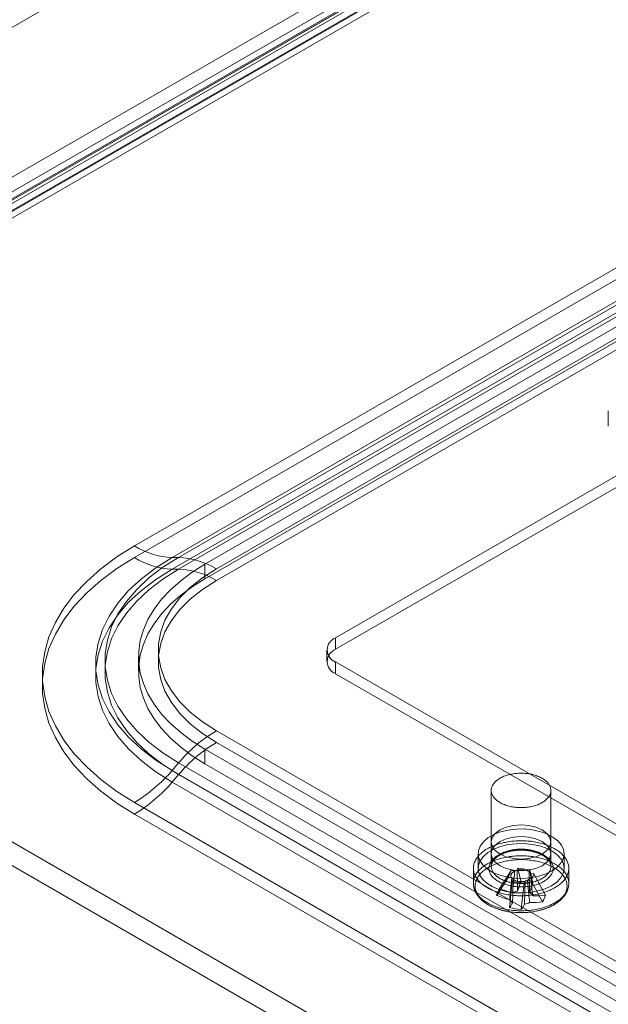
# Model space of a CAD drawing. Units: millimetres. Extents: x 63 to 4411, y 73 to 3131.
# Drawn here: x 3642 to 3704, y 2008 to 2111 of the extents above; entities that cross this region are included whole.
import ezdxf

# ---------------------------------------------------------------- set-up
doc = ezdxf.new("R2010")
doc.units = ezdxf.units.MM
doc.header["$LTSCALE"] = 2

msp = doc.modelspace()

# ---------------------------------------------------------------- linework, layer by layer
at = {"color": 7, "linetype": 'Continuous', "lineweight": 18}
for p, q in [((3968.05, 2298.49), (3533.3, 2047.52)), ((3548.24, 2040.43), (3982.98, 2291.4)), ((3548.24, 2038.9), (3982.98, 2289.87)), ((3983.05, 2288.68), (3549.24, 2038.25)), ((3984.37, 2287.92), (3550.56, 2037.48)), ((3555.64, 2042.43), (3755.13, 2157.59)), ((3755.13, 2157.45), (3556.79, 2042.95)), ((3755.17, 2157.47), (3557.89, 2043.58)), ((3755.13, 2156.37), (3556.7, 2041.81)), ((3755.13, 2156.26), (3556.79, 2041.76)), ((3654.49, 2055.67), (3734.04, 2101.6)), ((3734.04, 2100.37), (3654.49, 2054.45)), ((3738, 2100.39), (3658.45, 2054.47)), ((3659.13, 2054.47), (3738.68, 2100.39)), ((3658.45, 2053.24), (3738, 2099.17)), ((3738.68, 2099.17), (3659.13, 2053.24)), ((3661.88, 2053.76), (3739.67, 2098.66)), ((3742.64, 2099.19), (3663.09, 2053.27)), ((3663.09, 2052.04), (3742.64, 2097.96)), ((3661.88, 2052.22), (3739.67, 2097.13)), ((3675.58, 2046.05), (3755.13, 2091.97)), ((3675.58, 2044.83), (3755.13, 2090.75)), ((3704.17, 2069.83), (3704.17, 2068.25)), ((3583.31, 2058.3), (3972.04, 1833.89)), ((3582.25, 2056.46), (3970.98, 1832.05)), ((3659.13, 2054.47), (3658.45, 2054.47)), ((3658.45, 2053.24), (3659.13, 2053.24)), ((3661.88, 2053.76), (3661.88, 2052.22)), ((3675.58, 2044.83), (3675.58, 2046.05)), ((3654.93, 2044.06), (3654.93, 2042.53)), ((3674.67, 2044.77), (3674.67, 2043.55)), ((3675.58, 2043.5), (3992.9, 1860.32)), ((3675.58, 2042.27), (3675.58, 2043.5)), ((3675.58, 2042.27), (3992.9, 1859.09)), ((3663.09, 2036.28), (3980.4, 1853.1)), ((3980.4, 1851.88), (3663.09, 2035.06)), ((3979.2, 1851.18), (3661.88, 2034.37)), ((3661.88, 2034.37), (3661.88, 2032.83)), ((3659.13, 2032.92), (3658.45, 2032.13)), ((3976.45, 1849.74), (3659.13, 2032.92)), ((3979.2, 1849.65), (3661.88, 2032.83)), ((3658.45, 2032.13), (3975.76, 1848.95)), ((3658.45, 2030.91), (3659.13, 2031.7)), ((3659.13, 2031.7), (3976.45, 1848.52)), ((3975.76, 1847.73), (3658.45, 2030.91)), ((3691.9, 2030.03), (3691.9, 2022.07)), ((3698.15, 2022.07), (3698.15, 2030.03)), ((3971.81, 1845.59), (3654.49, 2028.77)), ((3654.49, 2027.55), (3971.81, 1844.37)), ((3691.9, 2024.62), (3691.9, 2023.39)), ((3698.15, 2023.39), (3698.15, 2024.62)), ((3690.53, 2023.39), (3690.53, 2021.86)), ((3699.53, 2021.86), (3699.53, 2023.39)), ((3690.03, 2021.86), (3690.03, 2020.29)), ((3692.78, 2019.75), (3693.99, 2021.62)), ((3693.68, 2020.9), (3693.99, 2021.62)), ((3694.36, 2021.57), (3693.99, 2021.62)), ((3694.7, 2021.87), (3694.61, 2021.65)), ((3694.7, 2021.87), (3695.95, 2021.69)), ((3695, 2020.52), (3694.7, 2021.87)), ((3695.86, 2021.47), (3695.95, 2021.69)), ((3696.25, 2020.34), (3695.95, 2021.69)), ((3696.38, 2021.28), (3696.01, 2021.33)), ((3696.38, 2021.28), (3696.07, 2020.56)), ((3697.59, 2019.05), (3696.38, 2021.28)), ((3700.03, 2020.29), (3700.03, 2021.86)), ((3692.47, 2019.02), (3693.68, 2020.9)), ((3693.68, 2020.9), (3694.05, 2020.85)), ((3693.81, 2017.74), (3694.11, 2020.49)), ((3694.2, 2020.7), (3694.11, 2020.49)), ((3695.36, 2020.31), (3694.11, 2020.49)), ((3695.05, 2017.56), (3695.36, 2020.31)), ((3695.36, 2020.31), (3695.45, 2020.52)), ((3695.7, 2020.61), (3696.07, 2020.56)), ((3697.28, 2018.33), (3696.07, 2020.56))]:
    msp.add_line(p, q, dxfattribs=at)
at = {"color": 7, "linetype": 'Continuous', "lineweight": 18, "flags": 128}
for points in [[(3654.49, 2028.77), (3652.65, 2029.93), (3650.98, 2031.17), (3649.49, 2032.49), (3648.19, 2033.87), (3647.1, 2035.31), (3646.21, 2036.8), (3645.54, 2038.32), (3645.1, 2039.87), (3644.87, 2041.44), (3644.87, 2043.01), (3645.1, 2044.58), (3645.54, 2046.13), (3646.21, 2047.65), (3647.1, 2049.14), (3648.19, 2050.58), (3649.49, 2051.96), (3650.98, 2053.28), (3652.65, 2054.52), (3654.49, 2055.67)], [(3654.49, 2054.45), (3652.65, 2053.29), (3650.98, 2052.05), (3649.49, 2050.74), (3648.19, 2049.35), (3647.1, 2047.91), (3646.21, 2046.43), (3645.54, 2044.9), (3645.1, 2043.35), (3644.87, 2041.78), (3644.87, 2040.21), (3645.1, 2038.65), (3645.54, 2037.09), (3646.21, 2035.57), (3647.1, 2034.08), (3648.19, 2032.64), (3649.49, 2031.26), (3650.98, 2029.94), (3652.65, 2028.7), (3654.49, 2027.55)], [(3658.45, 2054.47), (3656.74, 2053.39), (3655.22, 2052.23), (3653.89, 2050.99), (3652.76, 2049.68), (3651.85, 2048.32), (3651.16, 2046.92), (3650.7, 2045.48), (3650.46, 2044.03), (3650.46, 2042.57), (3650.7, 2041.12), (3651.16, 2039.68), (3651.85, 2038.28), (3652.76, 2036.92), (3653.89, 2035.61), (3655.22, 2034.37), (3656.74, 2033.21), (3658.45, 2032.13)], [(3659.13, 2032.92), (3657.49, 2033.96), (3656.02, 2035.09), (3654.74, 2036.28), (3653.65, 2037.54), (3652.77, 2038.86), (3652.11, 2040.21), (3651.66, 2041.59), (3651.43, 2042.99), (3651.43, 2044.4), (3651.66, 2045.8), (3652.11, 2047.19), (3652.77, 2048.54), (3653.65, 2049.85), (3654.74, 2051.11), (3656.02, 2052.31), (3657.49, 2053.43), (3659.13, 2054.47)], [(3658.45, 2030.91), (3656.74, 2031.99), (3655.22, 2033.15), (3653.89, 2034.39), (3652.76, 2035.7), (3651.85, 2037.06), (3651.16, 2038.46), (3650.7, 2039.89), (3650.46, 2041.35), (3650.46, 2042.81), (3650.7, 2044.26), (3651.16, 2045.69), (3651.85, 2047.1), (3652.76, 2048.46), (3653.89, 2049.76), (3655.22, 2051), (3656.74, 2052.17), (3658.45, 2053.24)], [(3659.13, 2053.24), (3657.49, 2052.2), (3656.02, 2051.08), (3654.74, 2049.89), (3653.65, 2048.63), (3652.77, 2047.31), (3652.11, 2045.96), (3651.66, 2044.58), (3651.43, 2043.18), (3651.43, 2041.77), (3651.66, 2040.37), (3652.11, 2038.98), (3652.77, 2037.63), (3653.65, 2036.32), (3654.74, 2035.06), (3656.02, 2033.86), (3657.49, 2032.74), (3659.13, 2031.7)], [(3661.88, 2034.37), (3660.55, 2035.2), (3659.35, 2036.09), (3658.28, 2037.04), (3657.34, 2038.04), (3656.55, 2039.08), (3655.91, 2040.15), (3655.43, 2041.25), (3655.11, 2042.36), (3654.95, 2043.49), (3654.95, 2044.63), (3655.11, 2045.76), (3655.43, 2046.87), (3655.91, 2047.97), (3656.55, 2049.04), (3657.34, 2050.08), (3658.28, 2051.08), (3659.35, 2052.03), (3660.55, 2052.92), (3661.88, 2053.76)], [(3663.09, 2053.27), (3661.63, 2052.33), (3660.35, 2051.31), (3659.26, 2050.23), (3658.38, 2049.08), (3657.7, 2047.88), (3657.25, 2046.65), (3657.02, 2045.4), (3657.02, 2044.15), (3657.25, 2042.9), (3657.7, 2041.67), (3658.38, 2040.47), (3659.26, 2039.32), (3660.35, 2038.24), (3661.63, 2037.22), (3663.09, 2036.28)], [(3661.88, 2032.83), (3660.55, 2033.67), (3659.35, 2034.56), (3658.28, 2035.51), (3657.34, 2036.51), (3656.55, 2037.55), (3655.91, 2038.62), (3655.43, 2039.72), (3655.11, 2040.83), (3654.95, 2041.96), (3654.95, 2043.1), (3655.11, 2044.23), (3655.43, 2045.34), (3655.91, 2046.44), (3656.55, 2047.51), (3657.34, 2048.55), (3658.28, 2049.55), (3659.35, 2050.5), (3660.55, 2051.39), (3661.88, 2052.22)], [(3663.09, 2035.06), (3661.63, 2035.99), (3660.35, 2037.01), (3659.26, 2038.1), (3658.38, 2039.25), (3657.7, 2040.44), (3657.25, 2041.67), (3657.02, 2042.92), (3657.02, 2044.18), (3657.25, 2045.43), (3657.7, 2046.66), (3658.38, 2047.85), (3659.26, 2049), (3660.35, 2050.09), (3661.63, 2051.11), (3663.09, 2052.04)], [(3694.27, 2028.28), (3694.14, 2028.3), (3694.01, 2028.32), (3693.88, 2028.35), (3693.76, 2028.38), (3693.63, 2028.42), (3693.51, 2028.45), (3693.39, 2028.49), (3693.28, 2028.54), (3693.16, 2028.58), (3693.06, 2028.63), (3692.95, 2028.68), (3692.85, 2028.74), (3692.75, 2028.79), (3692.66, 2028.85), (3692.58, 2028.91), (3692.49, 2028.98), (3692.42, 2029.04), (3692.34, 2029.11), (3692.27, 2029.18), (3692.21, 2029.25), (3692.16, 2029.32), (3692.1, 2029.39), (3692.06, 2029.47), (3692.02, 2029.54), (3691.99, 2029.62), (3691.96, 2029.7), (3691.94, 2029.78), (3691.92, 2029.86), (3691.91, 2029.93), (3691.9, 2030.01), (3691.91, 2030.09), (3691.91, 2030.17), (3691.93, 2030.25), (3691.95, 2030.33), (3691.97, 2030.41), (3692.01, 2030.48), (3692.04, 2030.56), (3692.09, 2030.64), (3692.14, 2030.71), (3692.19, 2030.78), (3692.25, 2030.85), (3692.32, 2030.92), (3692.39, 2030.99), (3692.46, 2031.06), (3692.54, 2031.12), (3692.63, 2031.18), (3692.72, 2031.24), (3692.81, 2031.3), (3692.91, 2031.36), (3693.01, 2031.41), (3693.12, 2031.46), (3693.23, 2031.51), (3693.35, 2031.55), (3693.46, 2031.59), (3693.58, 2031.63), (3693.71, 2031.66), (3693.83, 2031.7), (3693.96, 2031.72), (3694.09, 2031.75), (3694.22, 2031.77), (3694.36, 2031.79), (3694.49, 2031.81), (3694.63, 2031.82), (3694.76, 2031.83), (3694.9, 2031.83), (3695.04, 2031.83), (3695.17, 2031.83), (3695.31, 2031.83), (3695.45, 2031.82), (3695.58, 2031.8), (3695.72, 2031.79), (3695.85, 2031.77), (3695.98, 2031.75), (3696.11, 2031.72), (3696.24, 2031.69), (3696.37, 2031.66), (3696.49, 2031.62), (3696.61, 2031.59), (3696.73, 2031.54), (3696.84, 2031.5), (3696.95, 2031.45), (3697.06, 2031.4), (3697.16, 2031.35), (3697.26, 2031.29), (3697.35, 2031.24), (3697.44, 2031.18), (3697.53, 2031.11), (3697.61, 2031.05), (3697.68, 2030.98), (3697.75, 2030.92), (3697.82, 2030.85), (3697.88, 2030.77), (3697.93, 2030.7), (3697.98, 2030.63), (3698.02, 2030.55), (3698.06, 2030.48), (3698.09, 2030.4), (3698.11, 2030.32), (3698.13, 2030.24), (3698.15, 2030.16), (3698.15, 2030.08), (3698.15, 2030.01), (3698.15, 2029.93), (3698.14, 2029.85), (3698.12, 2029.77), (3698.1, 2029.69), (3698.07, 2029.61), (3698.04, 2029.54), (3697.99, 2029.46), (3697.95, 2029.39), (3697.9, 2029.31), (3697.84, 2029.24), (3697.78, 2029.17), (3697.71, 2029.1), (3697.64, 2029.03), (3697.56, 2028.97), (3697.47, 2028.91), (3697.39, 2028.84), (3697.29, 2028.79), (3697.2, 2028.73), (3697.1, 2028.68), (3696.99, 2028.63), (3696.88, 2028.58), (3696.77, 2028.53), (3696.65, 2028.49), (3696.54, 2028.45), (3696.41, 2028.41), (3696.29, 2028.38), (3696.16, 2028.35), (3696.03, 2028.32), (3695.9, 2028.3), (3695.77, 2028.28), (3695.64, 2028.26), (3695.5, 2028.25), (3695.36, 2028.24), (3695.23, 2028.23), (3695.09, 2028.23), (3694.95, 2028.23), (3694.82, 2028.23), (3694.68, 2028.24), (3694.54, 2028.25), (3694.41, 2028.26), (3694.27, 2028.28)], [(3697.24, 2025.9), (3697.74, 2025.52), (3698.05, 2025.09), (3698.15, 2024.62), (3698.05, 2024.15), (3697.74, 2023.72), (3697.24, 2023.34), (3696.59, 2023.06), (3695.84, 2022.88), (3695.03, 2022.82), (3694.22, 2022.88), (3693.47, 2023.06), (3692.82, 2023.34), (3692.32, 2023.72), (3692.01, 2024.15), (3691.9, 2024.62), (3692.01, 2025.09), (3692.32, 2025.52), (3692.82, 2025.9), (3693.47, 2026.18), (3694.22, 2026.36), (3695.03, 2026.42), (3695.84, 2026.36), (3696.59, 2026.18), (3697.24, 2025.9)], [(3698.21, 2021.56), (3697.55, 2021.24), (3696.8, 2021.01), (3695.99, 2020.86), (3695.14, 2020.8), (3694.28, 2020.83), (3693.46, 2020.96), (3692.69, 2021.18), (3692, 2021.47), (3691.43, 2021.84), (3690.98, 2022.26), (3690.68, 2022.72), (3690.54, 2023.21), (3690.56, 2023.7), (3690.74, 2024.19), (3691.08, 2024.64), (3691.56, 2025.05), (3692.16, 2025.4), (3692.87, 2025.67), (3693.66, 2025.87), (3694.5, 2025.97), (3695.35, 2025.99), (3696.19, 2025.9), (3697, 2025.73), (3697.73, 2025.47), (3698.36, 2025.14), (3698.87, 2024.75), (3699.25, 2024.3), (3699.47, 2023.83), (3699.53, 2023.33), (3699.43, 2022.84), (3699.17, 2022.37), (3698.76, 2021.94), (3698.21, 2021.56)], [(3693.82, 2019.06), (3693.65, 2019.09), (3693.49, 2019.12), (3693.33, 2019.15), (3693.17, 2019.19), (3693.01, 2019.22), (3692.85, 2019.27), (3692.7, 2019.31), (3692.54, 2019.36), (3692.4, 2019.41), (3692.25, 2019.46), (3692.11, 2019.52), (3691.97, 2019.58), (3691.84, 2019.64), (3691.7, 2019.71), (3691.58, 2019.78), (3691.46, 2019.85), (3691.34, 2019.92), (3691.22, 2019.99), (3691.11, 2020.07), (3691.01, 2020.15), (3690.91, 2020.23), (3690.81, 2020.31), (3690.72, 2020.4), (3690.64, 2020.48), (3690.56, 2020.57), (3690.48, 2020.66), (3690.41, 2020.75), (3690.35, 2020.85), (3690.29, 2020.94), (3690.24, 2021.04), (3690.19, 2021.13), (3690.15, 2021.23), (3690.12, 2021.33), (3690.09, 2021.42), (3690.06, 2021.52), (3690.05, 2021.62), (3690.04, 2021.72), (3690.03, 2021.82), (3690.03, 2021.92), (3690.04, 2022.02), (3690.05, 2022.12), (3690.07, 2022.22), (3690.09, 2022.32), (3690.12, 2022.42), (3690.16, 2022.51), (3690.2, 2022.61), (3690.25, 2022.71), (3690.3, 2022.8), (3690.36, 2022.89), (3690.42, 2022.99), (3690.49, 2023.08), (3690.57, 2023.17), (3690.65, 2023.26), (3690.73, 2023.34), (3690.83, 2023.43), (3690.92, 2023.51), (3691.02, 2023.59), (3691.13, 2023.67), (3691.24, 2023.75), (3691.35, 2023.82), (3691.47, 2023.89), (3691.6, 2023.96), (3691.72, 2024.03), (3691.85, 2024.09), (3691.99, 2024.16), (3692.13, 2024.21), (3692.27, 2024.27), (3692.42, 2024.32), (3692.56, 2024.38), (3692.72, 2024.42), (3692.87, 2024.47), (3693.03, 2024.51), (3693.19, 2024.55), (3693.35, 2024.58), (3693.51, 2024.61), (3693.68, 2024.64), (3693.84, 2024.67), (3694.01, 2024.69), (3694.18, 2024.71), (3694.35, 2024.72), (3694.52, 2024.74), (3694.7, 2024.74), (3694.87, 2024.75), (3695.04, 2024.75), (3695.21, 2024.75), (3695.39, 2024.74), (3695.56, 2024.73), (3695.73, 2024.72), (3695.9, 2024.71), (3696.07, 2024.69), (3696.24, 2024.66), (3696.4, 2024.64), (3696.57, 2024.61), (3696.73, 2024.58), (3696.89, 2024.54), (3697.05, 2024.5), (3697.21, 2024.46), (3697.36, 2024.42), (3697.51, 2024.37), (3697.66, 2024.32), (3697.81, 2024.26), (3697.95, 2024.21), (3698.09, 2024.15), (3698.22, 2024.08), (3698.35, 2024.02), (3698.48, 2023.95), (3698.6, 2023.88), (3698.72, 2023.81), (3698.84, 2023.74), (3698.95, 2023.66), (3699.05, 2023.58), (3699.15, 2023.5), (3699.25, 2023.41), (3699.34, 2023.33), (3699.42, 2023.24), (3699.5, 2023.15), (3699.58, 2023.06), (3699.65, 2022.97), (3699.71, 2022.88), (3699.77, 2022.79), (3699.82, 2022.69), (3699.87, 2022.6), (3699.91, 2022.5), (3699.94, 2022.4), (3699.97, 2022.3), (3699.99, 2022.21), (3700.01, 2022.11), (3700.02, 2022.01), (3700.03, 2021.91), (3700.03, 2021.81), (3700.02, 2021.71), (3700.01, 2021.61), (3699.99, 2021.51), (3699.97, 2021.41), (3699.94, 2021.31), (3699.9, 2021.21), (3699.86, 2021.12), (3699.81, 2021.02), (3699.76, 2020.93), (3699.7, 2020.83), (3699.64, 2020.74), (3699.57, 2020.65), (3699.49, 2020.56), (3699.41, 2020.47), (3699.32, 2020.39), (3699.23, 2020.3), (3699.14, 2020.22), (3699.04, 2020.14), (3698.93, 2020.06), (3698.82, 2019.98), (3698.71, 2019.91), (3698.59, 2019.84), (3698.46, 2019.77), (3698.34, 2019.7), (3698.2, 2019.63), (3698.07, 2019.57), (3697.93, 2019.51), (3697.79, 2019.46), (3697.64, 2019.4), (3697.49, 2019.35), (3697.34, 2019.3), (3697.19, 2019.26), (3697.03, 2019.22), (3696.87, 2019.18), (3696.71, 2019.15), (3696.55, 2019.11), (3696.38, 2019.08), (3696.21, 2019.06), (3696.05, 2019.04), (3695.88, 2019.02), (3695.71, 2019), (3695.53, 2018.99), (3695.36, 2018.98), (3695.19, 2018.98), (3695.02, 2018.98), (3694.85, 2018.98), (3694.67, 2018.98), (3694.5, 2018.99), (3694.33, 2019.01), (3694.16, 2019.02), (3693.99, 2019.04), (3693.82, 2019.06)], [(3698.21, 2020.03), (3697.55, 2019.71), (3696.8, 2019.48), (3695.99, 2019.33), (3695.14, 2019.27), (3694.28, 2019.3), (3693.46, 2019.43), (3692.69, 2019.65), (3692, 2019.94), (3691.43, 2020.31), (3690.98, 2020.73), (3690.68, 2021.19), (3690.54, 2021.68), (3690.56, 2022.17), (3690.74, 2022.65), (3691.08, 2023.11), (3691.56, 2023.52), (3692.16, 2023.87), (3692.87, 2024.14), (3693.66, 2024.34), (3694.5, 2024.44), (3695.35, 2024.46), (3696.19, 2024.37), (3697, 2024.2), (3697.73, 2023.94), (3698.36, 2023.61), (3698.87, 2023.22), (3699.25, 2022.77), (3699.47, 2022.29), (3699.53, 2021.8), (3699.43, 2021.31), (3699.17, 2020.84), (3698.76, 2020.41), (3698.21, 2020.03)], [(3697.24, 2024.67), (3697.74, 2024.3), (3698.05, 2023.86), (3698.15, 2023.39), (3698.05, 2022.93), (3697.74, 2022.49), (3697.24, 2022.12), (3696.59, 2021.83), (3695.84, 2021.65), (3695.03, 2021.59), (3694.22, 2021.65), (3693.47, 2021.83), (3692.82, 2022.12), (3692.32, 2022.49), (3692.01, 2022.93), (3691.9, 2023.39), (3692.01, 2023.86), (3692.32, 2024.3), (3692.82, 2024.67), (3693.47, 2024.96), (3694.22, 2025.14), (3695.03, 2025.2), (3695.84, 2025.14), (3696.59, 2024.96), (3697.24, 2024.67)], [(3694.21, 2019.97), (3694.08, 2019.99), (3693.94, 2020.02), (3693.81, 2020.05), (3693.68, 2020.08), (3693.55, 2020.11), (3693.42, 2020.15), (3693.3, 2020.19), (3693.18, 2020.24), (3693.06, 2020.28), (3692.94, 2020.33), (3692.83, 2020.38), (3692.73, 2020.44), (3692.63, 2020.5), (3692.53, 2020.56), (3692.44, 2020.62), (3692.35, 2020.68), (3692.26, 2020.75), (3692.18, 2020.82), (3692.11, 2020.89), (3692.04, 2020.96), (3691.98, 2021.03), (3691.92, 2021.11), (3691.87, 2021.18), (3691.82, 2021.26), (3691.78, 2021.34), (3691.74, 2021.42), (3691.71, 2021.5), (3691.69, 2021.58), (3691.67, 2021.66), (3691.66, 2021.74), (3691.66, 2021.83), (3691.66, 2021.91), (3691.66, 2021.99), (3691.67, 2022.07), (3691.69, 2022.15), (3691.72, 2022.23), (3691.75, 2022.31), (3691.78, 2022.39), (3691.82, 2022.47), (3691.87, 2022.55), (3691.92, 2022.63), (3691.98, 2022.7), (3692.05, 2022.77), (3692.12, 2022.85), (3692.19, 2022.92), (3692.27, 2022.98), (3692.35, 2023.05), (3692.44, 2023.12), (3692.54, 2023.18), (3692.63, 2023.24), (3692.74, 2023.29), (3692.84, 2023.35), (3692.95, 2023.4), (3693.07, 2023.45), (3693.18, 2023.5), (3693.31, 2023.54), (3693.43, 2023.58), (3693.56, 2023.62), (3693.69, 2023.65), (3693.82, 2023.68), (3693.95, 2023.71), (3694.09, 2023.73), (3694.22, 2023.76), (3694.36, 2023.77), (3694.5, 2023.79), (3694.64, 2023.8), (3694.79, 2023.81), (3694.93, 2023.81), (3695.07, 2023.81), (3695.21, 2023.81), (3695.35, 2023.8), (3695.5, 2023.79), (3695.64, 2023.78), (3695.78, 2023.76), (3695.91, 2023.74), (3696.05, 2023.72), (3696.18, 2023.69), (3696.32, 2023.66), (3696.45, 2023.63), (3696.58, 2023.6), (3696.7, 2023.56), (3696.82, 2023.51), (3696.94, 2023.47), (3697.06, 2023.42), (3697.17, 2023.37), (3697.28, 2023.32), (3697.38, 2023.26), (3697.48, 2023.2), (3697.58, 2023.14), (3697.67, 2023.08), (3697.75, 2023.01), (3697.84, 2022.95), (3697.91, 2022.88), (3697.98, 2022.81), (3698.05, 2022.73), (3698.11, 2022.66), (3698.17, 2022.58), (3698.22, 2022.51), (3698.26, 2022.43), (3698.3, 2022.35), (3698.33, 2022.27), (3698.36, 2022.19), (3698.38, 2022.11), (3698.39, 2022.02), (3698.4, 2021.94), (3698.4, 2021.86), (3698.4, 2021.78), (3698.39, 2021.7), (3698.38, 2021.62), (3698.36, 2021.53), (3698.33, 2021.45), (3698.3, 2021.37), (3698.26, 2021.29), (3698.21, 2021.22), (3698.16, 2021.14), (3698.11, 2021.06), (3698.05, 2020.99), (3697.98, 2020.92), (3697.91, 2020.85), (3697.83, 2020.78), (3697.75, 2020.71), (3697.66, 2020.64), (3697.57, 2020.58), (3697.47, 2020.52), (3697.37, 2020.46), (3697.27, 2020.41), (3697.16, 2020.35), (3697.05, 2020.3), (3696.93, 2020.26), (3696.81, 2020.21), (3696.69, 2020.17), (3696.57, 2020.13), (3696.44, 2020.09), (3696.31, 2020.06), (3696.18, 2020.03), (3696.04, 2020), (3695.9, 2019.98), (3695.77, 2019.96), (3695.63, 2019.95), (3695.49, 2019.93), (3695.34, 2019.92), (3695.2, 2019.92), (3695.06, 2019.92), (3694.92, 2019.92), (3694.78, 2019.92), (3694.63, 2019.93), (3694.49, 2019.94), (3694.35, 2019.96), (3694.21, 2019.97)], [(3694.27, 2020.32), (3694.41, 2020.3), (3694.54, 2020.29), (3694.68, 2020.28), (3694.82, 2020.27), (3694.95, 2020.26), (3695.09, 2020.26), (3695.23, 2020.27), (3695.36, 2020.27), (3695.5, 2020.28), (3695.64, 2020.3), (3695.77, 2020.32), (3695.9, 2020.34), (3696.03, 2020.36), (3696.16, 2020.39), (3696.29, 2020.42), (3696.41, 2020.45), (3696.54, 2020.49), (3696.65, 2020.53), (3696.77, 2020.57), (3696.88, 2020.62), (3696.99, 2020.66), (3697.1, 2020.71), (3697.2, 2020.77), (3697.29, 2020.82), (3697.39, 2020.88), (3697.47, 2020.94), (3697.56, 2021.01), (3697.64, 2021.07), (3697.71, 2021.14), (3697.78, 2021.21), (3697.84, 2021.28), (3697.9, 2021.35), (3697.95, 2021.42), (3697.99, 2021.5), (3698.04, 2021.57), (3698.07, 2021.65), (3698.1, 2021.73), (3698.12, 2021.81), (3698.14, 2021.89), (3698.15, 2021.96), (3698.15, 2022.04), (3698.15, 2022.12), (3698.15, 2022.2), (3698.13, 2022.28), (3698.11, 2022.36), (3698.09, 2022.44), (3698.06, 2022.51), (3698.02, 2022.59), (3697.98, 2022.67), (3697.93, 2022.74), (3697.88, 2022.81), (3697.82, 2022.88), (3697.75, 2022.95), (3697.68, 2023.02), (3697.61, 2023.09), (3697.53, 2023.15), (3697.44, 2023.22), (3697.35, 2023.28), (3697.26, 2023.33), (3697.16, 2023.39), (3697.06, 2023.44), (3696.95, 2023.49), (3696.84, 2023.54), (3696.73, 2023.58), (3696.61, 2023.62), (3696.49, 2023.66), (3696.37, 2023.7), (3696.24, 2023.73), (3696.11, 2023.76), (3695.98, 2023.79), (3695.85, 2023.81), (3695.72, 2023.83), (3695.58, 2023.84), (3695.45, 2023.86), (3695.31, 2023.86), (3695.17, 2023.87), (3695.04, 2023.87), (3694.9, 2023.87), (3694.76, 2023.87), (3694.63, 2023.86), (3694.49, 2023.84), (3694.36, 2023.83), (3694.22, 2023.81), (3694.09, 2023.79), (3693.96, 2023.76), (3693.83, 2023.73), (3693.71, 2023.7), (3693.58, 2023.67), (3693.46, 2023.63), (3693.35, 2023.59), (3693.23, 2023.54), (3693.12, 2023.5), (3693.01, 2023.45), (3692.91, 2023.39), (3692.81, 2023.34), (3692.72, 2023.28), (3692.63, 2023.22), (3692.54, 2023.16), (3692.46, 2023.1), (3692.39, 2023.03), (3692.32, 2022.96), (3692.25, 2022.89), (3692.19, 2022.82), (3692.14, 2022.75), (3692.09, 2022.67), (3692.04, 2022.6), (3692.01, 2022.52), (3691.97, 2022.45), (3691.95, 2022.37), (3691.93, 2022.29), (3691.91, 2022.21), (3691.91, 2022.13), (3691.9, 2022.05), (3691.91, 2021.97), (3691.92, 2021.89), (3691.94, 2021.82), (3691.96, 2021.74), (3691.99, 2021.66), (3692.02, 2021.58), (3692.06, 2021.51), (3692.1, 2021.43), (3692.16, 2021.36), (3692.21, 2021.29), (3692.27, 2021.22), (3692.34, 2021.15), (3692.42, 2021.08), (3692.49, 2021.01), (3692.58, 2020.95), (3692.66, 2020.89), (3692.75, 2020.83), (3692.85, 2020.77), (3692.95, 2020.72), (3693.06, 2020.67), (3693.16, 2020.62), (3693.28, 2020.57), (3693.39, 2020.53), (3693.51, 2020.49), (3693.63, 2020.45), (3693.76, 2020.42), (3693.88, 2020.39), (3694.01, 2020.36), (3694.14, 2020.34), (3694.27, 2020.32)], [(3693.82, 2017.49), (3693.65, 2017.51), (3693.49, 2017.54), (3693.33, 2017.57), (3693.17, 2017.61), (3693.01, 2017.65), (3692.85, 2017.69), (3692.7, 2017.73), (3692.54, 2017.78), (3692.4, 2017.83), (3692.25, 2017.89), (3692.11, 2017.94), (3691.97, 2018), (3691.84, 2018.07), (3691.7, 2018.13), (3691.58, 2018.2), (3691.46, 2018.27), (3691.34, 2018.34), (3691.22, 2018.42), (3691.11, 2018.49), (3691.01, 2018.57), (3690.91, 2018.65), (3690.81, 2018.74), (3690.72, 2018.82), (3690.64, 2018.91), (3690.56, 2019), (3690.48, 2019.09), (3690.41, 2019.18), (3690.35, 2019.27), (3690.29, 2019.36), (3690.24, 2019.46), (3690.19, 2019.55), (3690.15, 2019.65), (3690.12, 2019.75), (3690.09, 2019.85), (3690.06, 2019.95), (3690.05, 2020.05), (3690.04, 2020.14), (3690.03, 2020.24), (3690.03, 2020.34), (3690.04, 2020.44), (3690.05, 2020.54), (3690.07, 2020.64), (3690.09, 2020.74), (3690.12, 2020.84), (3690.16, 2020.94), (3690.2, 2021.03), (3690.25, 2021.13), (3690.3, 2021.22), (3690.36, 2021.32), (3690.42, 2021.41), (3690.49, 2021.5), (3690.57, 2021.59), (3690.65, 2021.68), (3690.73, 2021.76), (3690.83, 2021.85), (3690.92, 2021.93), (3691.02, 2022.01), (3691.13, 2022.09), (3691.24, 2022.17), (3691.35, 2022.24), (3691.47, 2022.32), (3691.6, 2022.39), (3691.72, 2022.45), (3691.85, 2022.52), (3691.99, 2022.58), (3692.13, 2022.64), (3692.27, 2022.69), (3692.42, 2022.75), (3692.56, 2022.8), (3692.72, 2022.85), (3692.87, 2022.89), (3693.03, 2022.93), (3693.19, 2022.97), (3693.35, 2023.01), (3693.51, 2023.04), (3693.68, 2023.07), (3693.84, 2023.09), (3694.01, 2023.11), (3694.18, 2023.13), (3694.35, 2023.15), (3694.52, 2023.16), (3694.7, 2023.17), (3694.87, 2023.17), (3695.04, 2023.17), (3695.21, 2023.17), (3695.39, 2023.17), (3695.56, 2023.16), (3695.73, 2023.15), (3695.9, 2023.13), (3696.07, 2023.11), (3696.24, 2023.09), (3696.4, 2023.06), (3696.57, 2023.03), (3696.73, 2023), (3696.89, 2022.97), (3697.05, 2022.93), (3697.21, 2022.88), (3697.36, 2022.84), (3697.51, 2022.79), (3697.66, 2022.74), (3697.81, 2022.69), (3697.95, 2022.63), (3698.09, 2022.57), (3698.22, 2022.51), (3698.35, 2022.44), (3698.48, 2022.38), (3698.6, 2022.31), (3698.72, 2022.23), (3698.84, 2022.16), (3698.95, 2022.08), (3699.05, 2022), (3699.15, 2021.92), (3699.25, 2021.84), (3699.34, 2021.75), (3699.42, 2021.67), (3699.5, 2021.58), (3699.58, 2021.49), (3699.65, 2021.4), (3699.71, 2021.3), (3699.77, 2021.21), (3699.82, 2021.12), (3699.87, 2021.02), (3699.91, 2020.92), (3699.94, 2020.83), (3699.97, 2020.73), (3699.99, 2020.63), (3700.01, 2020.53), (3700.02, 2020.43), (3700.03, 2020.33), (3700.03, 2020.23), (3700.02, 2020.13), (3700.01, 2020.03), (3699.99, 2019.93), (3699.97, 2019.83), (3699.94, 2019.74), (3699.9, 2019.64), (3699.86, 2019.54), (3699.81, 2019.45), (3699.76, 2019.35), (3699.7, 2019.26), (3699.64, 2019.16), (3699.57, 2019.07), (3699.49, 2018.98), (3699.41, 2018.9), (3699.32, 2018.81), (3699.23, 2018.72), (3699.14, 2018.64), (3699.04, 2018.56), (3698.93, 2018.48), (3698.82, 2018.41), (3698.71, 2018.33), (3698.59, 2018.26), (3698.46, 2018.19), (3698.34, 2018.12), (3698.2, 2018.06), (3698.07, 2018), (3697.93, 2017.94), (3697.79, 2017.88), (3697.64, 2017.83), (3697.49, 2017.78), (3697.34, 2017.73), (3697.19, 2017.68), (3697.03, 2017.64), (3696.87, 2017.6), (3696.71, 2017.57), (3696.55, 2017.54), (3696.38, 2017.51), (3696.21, 2017.48), (3696.05, 2017.46), (3695.88, 2017.44), (3695.71, 2017.43), (3695.53, 2017.42), (3695.36, 2017.41), (3695.19, 2017.4), (3695.02, 2017.4), (3694.85, 2017.4), (3694.67, 2017.41), (3694.5, 2017.42), (3694.33, 2017.43), (3694.16, 2017.44), (3693.99, 2017.46), (3693.82, 2017.49)], [(3693.87, 2017.29), (3693.7, 2017.32), (3693.54, 2017.35), (3693.38, 2017.38), (3693.22, 2017.41), (3693.06, 2017.45), (3692.91, 2017.49), (3692.76, 2017.54), (3692.61, 2017.59), (3692.46, 2017.64), (3692.32, 2017.69), (3692.18, 2017.75), (3692.05, 2017.81), (3691.92, 2017.87), (3691.79, 2017.93), (3691.66, 2018), (3691.54, 2018.07), (3691.43, 2018.14), (3691.32, 2018.22), (3691.21, 2018.29), (3691.11, 2018.37), (3691.01, 2018.45), (3690.92, 2018.54), (3690.84, 2018.62), (3690.76, 2018.71), (3690.68, 2018.8), (3690.61, 2018.89), (3690.55, 2018.98), (3690.49, 2019.07), (3690.43, 2019.16), (3690.38, 2019.26), (3690.34, 2019.35), (3690.31, 2019.45), (3690.28, 2019.54), (3690.25, 2019.64), (3690.23, 2019.74), (3690.22, 2019.84), (3690.21, 2019.93), (3690.21, 2020.03), (3690.22, 2020.13), (3690.23, 2020.23), (3690.25, 2020.33), (3690.27, 2020.42), (3690.3, 2020.52), (3690.34, 2020.62), (3690.38, 2020.71), (3690.42, 2020.8), (3690.48, 2020.9), (3690.53, 2020.99), (3690.6, 2021.08), (3690.67, 2021.17), (3690.74, 2021.26), (3690.82, 2021.35), (3690.91, 2021.43), (3691, 2021.51), (3691.09, 2021.59), (3691.19, 2021.67), (3691.3, 2021.75), (3691.41, 2021.83), (3691.52, 2021.9), (3691.64, 2021.97), (3691.77, 2022.04), (3691.89, 2022.1), (3692.02, 2022.16), (3692.16, 2022.22), (3692.3, 2022.28), (3692.44, 2022.34), (3692.58, 2022.39), (3692.73, 2022.44), (3692.88, 2022.48), (3693.04, 2022.52), (3693.19, 2022.56), (3693.35, 2022.6), (3693.51, 2022.63), (3693.67, 2022.66), (3693.84, 2022.69), (3694, 2022.71), (3694.17, 2022.73), (3694.34, 2022.74), (3694.51, 2022.76), (3694.67, 2022.76), (3694.84, 2022.77), (3695.01, 2022.77), (3695.18, 2022.77), (3695.35, 2022.77), (3695.52, 2022.76), (3695.69, 2022.75), (3695.86, 2022.73), (3696.03, 2022.71), (3696.19, 2022.69), (3696.36, 2022.66), (3696.52, 2022.64), (3696.68, 2022.6), (3696.84, 2022.57), (3697, 2022.53), (3697.15, 2022.49), (3697.3, 2022.44), (3697.45, 2022.4), (3697.59, 2022.34), (3697.74, 2022.29), (3697.88, 2022.23), (3698.01, 2022.17), (3698.14, 2022.11), (3698.27, 2022.05), (3698.39, 2021.98), (3698.51, 2021.91), (3698.63, 2021.84), (3698.74, 2021.76), (3698.85, 2021.69), (3698.95, 2021.61), (3699.04, 2021.53), (3699.14, 2021.45), (3699.22, 2021.36), (3699.3, 2021.27), (3699.38, 2021.19), (3699.45, 2021.1), (3699.51, 2021.01), (3699.57, 2020.91), (3699.63, 2020.82), (3699.67, 2020.73), (3699.72, 2020.63), (3699.75, 2020.54), (3699.78, 2020.44), (3699.81, 2020.34), (3699.83, 2020.24), (3699.84, 2020.15), (3699.85, 2020.05), (3699.85, 2019.95), (3699.84, 2019.85), (3699.83, 2019.75), (3699.81, 2019.66), (3699.79, 2019.56), (3699.76, 2019.46), (3699.72, 2019.37), (3699.68, 2019.27), (3699.64, 2019.18), (3699.58, 2019.08), (3699.52, 2018.99), (3699.46, 2018.9), (3699.39, 2018.81), (3699.32, 2018.72), (3699.24, 2018.64), (3699.15, 2018.55), (3699.06, 2018.47), (3698.96, 2018.39), (3698.86, 2018.31), (3698.76, 2018.23), (3698.65, 2018.16), (3698.53, 2018.08), (3698.42, 2018.01), (3698.29, 2017.95), (3698.17, 2017.88), (3698.03, 2017.82), (3697.9, 2017.76), (3697.76, 2017.7), (3697.62, 2017.65), (3697.48, 2017.6), (3697.33, 2017.55), (3697.18, 2017.5), (3697.02, 2017.46), (3696.87, 2017.42), (3696.71, 2017.39), (3696.55, 2017.35), (3696.39, 2017.32), (3696.22, 2017.3), (3696.06, 2017.27), (3695.89, 2017.26), (3695.72, 2017.24), (3695.55, 2017.23), (3695.38, 2017.22), (3695.21, 2017.21), (3695.04, 2017.21), (3694.87, 2017.21), (3694.7, 2017.22), (3694.54, 2017.23), (3694.37, 2017.24), (3694.2, 2017.25), (3694.03, 2017.27), (3693.87, 2017.29)], [(3694.05, 2020.85), (3694.02, 2020.89), (3694, 2020.93), (3693.98, 2020.98), (3693.97, 2021.03), (3693.97, 2021.07), (3693.97, 2021.12), (3693.97, 2021.17), (3693.99, 2021.21), (3694.01, 2021.26), (3694.03, 2021.3), (3694.06, 2021.35), (3694.1, 2021.39), (3694.14, 2021.43), (3694.19, 2021.47), (3694.24, 2021.5), (3694.3, 2021.54), (3694.36, 2021.57)], [(3696.01, 2021.33), (3696.04, 2021.29), (3696.06, 2021.24), (3696.08, 2021.2), (3696.09, 2021.15), (3696.09, 2021.1), (3696.09, 2021.06), (3696.08, 2021.01), (3696.07, 2020.96), (3696.05, 2020.92), (3696.03, 2020.87), (3695.99, 2020.83), (3695.96, 2020.79), (3695.91, 2020.75), (3695.87, 2020.71), (3695.81, 2020.67), (3695.76, 2020.64), (3695.7, 2020.61)]]:
    msp.add_lwpolyline(points, dxfattribs=at)
at = {"color": 7, "linetype": 'Continuous', "lineweight": 18}
for centre, radius, start, end in [((3658.74, 2062.53), 8.06, 238.2075, 267.9021), ((3658.74, 2061.3), 8.06, 238.2075, 267.9021), ((3658.84, 2046.41), 8.06, 58.2075, 87.9021), ((3658.84, 2045.19), 8.06, 58.2075, 87.9021), ((3676.07, 2044.77), 1.36, 110.7834, 249.2166), ((3676.07, 2043.55), 1.36, 110.7834, 249.2166), ((3671.2, 2022.73), 15.8, 120.9133, 139.8084), ((3671.2, 2021.5), 15.8, 120.9133, 139.8084), ((3646.38, 2042.33), 15.8, 300.9133, 319.8084), ((3646.38, 2041.1), 15.8, 300.9133, 319.8084), ((3694.93, 2020.32), 1.37, 103.6919, 114.5955), ((3695.03, 2020.11), 1.6, 58.531, 105.1112), ((3695.47, 2020.92), 0.672, 37.3857, 54.9507), ((3694.59, 2021.25), 0.672, 217.3857, 234.9507), ((3695.03, 2022.06), 1.6, 238.531, 285.1112), ((3677.48, 2025.62), 18.25, 340.3206, 343.7536), ((3698.01, 2036.98), 16.74, 259.6602, 263.982), ((3695.12, 2021.86), 1.37, 283.6919, 294.5955), ((3678.73, 2025.44), 18.25, 340.3206, 343.7536), ((3713.2, 2010.51), 22.42, 155.6669, 157.6747), ((3696.67, 2029.12), 10.15, 247.4762, 255.5462), ((3694.92, 2017.88), 1.61, 99.0465, 119.2409), ((3695.55, 2018.59), 0.797, 29.9433, 62.393), ((3696.51, 2027.67), 8.69, 268.2107, 277.1625), ((3693.6, 2020.35), 4.2, 331.3046, 342.0369), ((3696.35, 2028.4), 10.15, 247.4762, 255.5462), ((3691.16, 2019.82), 3.37, 321.9126, 332.5297), ((3694.51, 2018.97), 0.797, 209.9433, 242.393), ((3692.41, 2019.64), 3.37, 321.9126, 332.5297), ((3695.14, 2019.68), 1.61, 279.0465, 299.2409), ((3696.2, 2026.95), 8.69, 268.2107, 277.1625), ((3695.03, 2025.33), 8.13, 260.4925, 279.5075), ((3695.54, 2025.37), 7.83, 257.1977, 266.4445)]:
    msp.add_arc(centre, radius, start, end, dxfattribs=at)
for points, knots in [([(3691.9, 2022.07), (3691.9, 2022.07), (3691.9, 2022.1), (3691.91, 2022.15), (3691.92, 2022.21), (3691.93, 2022.28), (3691.95, 2022.35), (3691.97, 2022.42), (3692, 2022.48), (3692.04, 2022.55), (3692.08, 2022.61), (3692.12, 2022.68), (3692.17, 2022.74), (3692.22, 2022.8), (3692.28, 2022.86), (3692.34, 2022.92), (3692.41, 2022.98), (3692.48, 2023.04), (3692.56, 2023.1), (3692.64, 2023.15), (3692.72, 2023.2), (3692.81, 2023.25), (3692.9, 2023.3), (3693, 2023.35), (3693.1, 2023.39), (3693.2, 2023.44), (3693.31, 2023.48), (3693.41, 2023.52), (3693.53, 2023.55), (3693.64, 2023.59), (3693.76, 2023.62), (3693.88, 2023.64), (3694, 2023.67), (3694.12, 2023.69), (3694.25, 2023.71), (3694.37, 2023.73), (3694.5, 2023.74), (3694.63, 2023.75), (3694.76, 2023.76), (3694.89, 2023.77), (3695.02, 2023.77), (3695.15, 2023.77), (3695.28, 2023.76), (3695.4, 2023.75), (3695.53, 2023.74), (3695.66, 2023.73), (3695.79, 2023.71), (3695.91, 2023.7), (3696.04, 2023.67), (3696.16, 2023.65), (3696.28, 2023.62), (3696.4, 2023.59), (3696.51, 2023.56), (3696.62, 2023.52), (3696.73, 2023.49), (3696.84, 2023.45), (3696.94, 2023.4), (3697.04, 2023.36), (3697.14, 2023.31), (3697.23, 2023.26), (3697.32, 2023.21), (3697.41, 2023.16), (3697.49, 2023.11), (3697.56, 2023.05), (3697.63, 2022.99), (3697.7, 2022.94), (3697.77, 2022.88), (3697.82, 2022.82), (3697.88, 2022.76), (3697.93, 2022.69), (3697.97, 2022.63), (3698.01, 2022.57), (3698.05, 2022.5), (3698.08, 2022.44), (3698.1, 2022.37), (3698.12, 2022.31), (3698.14, 2022.24), (3698.15, 2022.17), (3698.15, 2022.12), (3698.15, 2022.08), (3698.15, 2022.07)], [0, 0, 0, 0, 0.002321, 0.016485, 0.030639, 0.044704, 0.058629, 0.072385, 0.085968, 0.099386, 0.112659, 0.125809, 0.138858, 0.151828, 0.164736, 0.1776, 0.190431, 0.203241, 0.216038, 0.228829, 0.241619, 0.25441, 0.267207, 0.280012, 0.292825, 0.305649, 0.318484, 0.331329, 0.344186, 0.357052, 0.369929, 0.382815, 0.39571, 0.408612, 0.421522, 0.434438, 0.447359, 0.460284, 0.473213, 0.486144, 0.499077, 0.51201, 0.524943, 0.537874, 0.550803, 0.563728, 0.576649, 0.589565, 0.602474, 0.615376, 0.62827, 0.641154, 0.654029, 0.666894, 0.679747, 0.692589, 0.705418, 0.718235, 0.73104, 0.743833, 0.756616, 0.769389, 0.782156, 0.794918, 0.80768, 0.820446, 0.833222, 0.846018, 0.858842, 0.871708, 0.88463, 0.897627, 0.910719, 0.923927, 0.937272, 0.950776, 0.964451, 0.978297, 0.992299, 1, 1, 1, 1]), ([(3694.13, 2019.29), (3694.14, 2019.38), (3694.21, 2020.08), (3694.29, 2020.84), (3694.36, 2021.51), (3694.36, 2021.57)], [0, 0, 0, 0, 0.113377, 0.930019, 1, 1, 1, 1]), ([(3694.61, 2021.65), (3694.61, 2021.6), (3694.63, 2020.96), (3694.65, 2020.24), (3694.66, 2019.56), (3694.67, 2019.48)], [0, 0, 0, 0, 0.069981, 0.886623, 1, 1, 1, 1]), ([(3695.92, 2019.3), (3695.91, 2019.38), (3695.9, 2020.06), (3695.88, 2020.78), (3695.86, 2021.42), (3695.86, 2021.47)], [0, 0, 0, 0, 0.113377, 0.930019, 1, 1, 1, 1]), ([(3696.01, 2021.33), (3696.01, 2021.28), (3696.08, 2020.58), (3696.16, 2019.8), (3696.23, 2019.08), (3696.24, 2018.99)], [0, 0, 0, 0, 0.069981, 0.886623, 1, 1, 1, 1]), ([(3690.03, 2020.29), (3690.03, 2020.29), (3690.03, 2020.25), (3690.03, 2020.18), (3690.04, 2020.08), (3690.05, 2019.97), (3690.07, 2019.87), (3690.1, 2019.77), (3690.13, 2019.67), (3690.16, 2019.57), (3690.2, 2019.47), (3690.25, 2019.37), (3690.3, 2019.27), (3690.35, 2019.18), (3690.42, 2019.08), (3690.48, 2018.99), (3690.55, 2018.9), (3690.63, 2018.8), (3690.71, 2018.72), (3690.8, 2018.63), (3690.89, 2018.54), (3690.99, 2018.46), (3691.09, 2018.38), (3691.19, 2018.3), (3691.3, 2018.22), (3691.41, 2018.15), (3691.53, 2018.07), (3691.65, 2018), (3691.77, 2017.94), (3691.9, 2017.87), (3692.03, 2017.81), (3692.17, 2017.75), (3692.3, 2017.7), (3692.44, 2017.64), (3692.59, 2017.59), (3692.73, 2017.55), (3692.88, 2017.5), (3693.03, 2017.46), (3693.18, 2017.42), (3693.31, 2017.39), (3693.39, 2017.38), (3693.42, 2017.37)], [0, 0, 0, 0, 0.001265, 0.026409, 0.051547, 0.076704, 0.101906, 0.127178, 0.152543, 0.178022, 0.203633, 0.22939, 0.255301, 0.281374, 0.307608, 0.334002, 0.360548, 0.387237, 0.414056, 0.44099, 0.468025, 0.495143, 0.522331, 0.549572, 0.576854, 0.604164, 0.631492, 0.658829, 0.686166, 0.713496, 0.740816, 0.768121, 0.79541, 0.822681, 0.849933, 0.877165, 0.904378, 0.931573, 0.958748, 0.985907, 1, 1, 1, 1]), ([(3694.05, 2020.85), (3694.05, 2020.79), (3693.98, 2020.12), (3693.9, 2019.36), (3693.83, 2018.66), (3693.82, 2018.57)], [0, 0, 0, 0, 0.069981, 0.886623, 1, 1, 1, 1]), ([(3694.14, 2018.26), (3694.14, 2018.35), (3694.16, 2019.11), (3694.18, 2019.92), (3694.2, 2020.65), (3694.2, 2020.7)], [0, 0, 0, 0, 0.113377, 0.930019, 1, 1, 1, 1]), ([(3695.45, 2020.52), (3695.45, 2020.47), (3695.43, 2019.74), (3695.41, 2018.93), (3695.39, 2018.17), (3695.39, 2018.08)], [0, 0, 0, 0, 0.069981, 0.886623, 1, 1, 1, 1]), ([(3695.93, 2018.27), (3695.92, 2018.36), (3695.85, 2019.08), (3695.77, 2019.86), (3695.7, 2020.55), (3695.7, 2020.61)], [0, 0, 0, 0, 0.113377, 0.930019, 1, 1, 1, 1]), ([(3696.69, 2017.38), (3696.69, 2017.38), (3696.75, 2017.39), (3696.85, 2017.42), (3697, 2017.45), (3697.15, 2017.49), (3697.3, 2017.54), (3697.44, 2017.58), (3697.59, 2017.63), (3697.73, 2017.69), (3697.87, 2017.74), (3698, 2017.8), (3698.13, 2017.86), (3698.26, 2017.92), (3698.39, 2017.99), (3698.51, 2018.06), (3698.63, 2018.13), (3698.74, 2018.21), (3698.85, 2018.28), (3698.96, 2018.36), (3699.06, 2018.45), (3699.16, 2018.53), (3699.25, 2018.62), (3699.34, 2018.7), (3699.42, 2018.79), (3699.5, 2018.89), (3699.57, 2018.98), (3699.64, 2019.08), (3699.7, 2019.17), (3699.76, 2019.27), (3699.81, 2019.37), (3699.86, 2019.47), (3699.9, 2019.57), (3699.93, 2019.67), (3699.96, 2019.77), (3699.99, 2019.88), (3700.01, 2019.98), (3700.02, 2020.08), (3700.03, 2020.18), (3700.03, 2020.25), (3700.03, 2020.28)], [0, 0, 0, 0, 0.000374, 0.027782, 0.055208, 0.082653, 0.110118, 0.137604, 0.165113, 0.192644, 0.220199, 0.247776, 0.275375, 0.302995, 0.330633, 0.358287, 0.385951, 0.413622, 0.441289, 0.468943, 0.496574, 0.52417, 0.551716, 0.579197, 0.606597, 0.633898, 0.661084, 0.688138, 0.715047, 0.741798, 0.768383, 0.794798, 0.821042, 0.84712, 0.873042, 0.898821, 0.924475, 0.950024, 0.975492, 1, 1, 1, 1])]:
    msp.add_open_spline(points, degree=3, knots=knots, dxfattribs=at)

doc.saveas('drawing.dxf')
